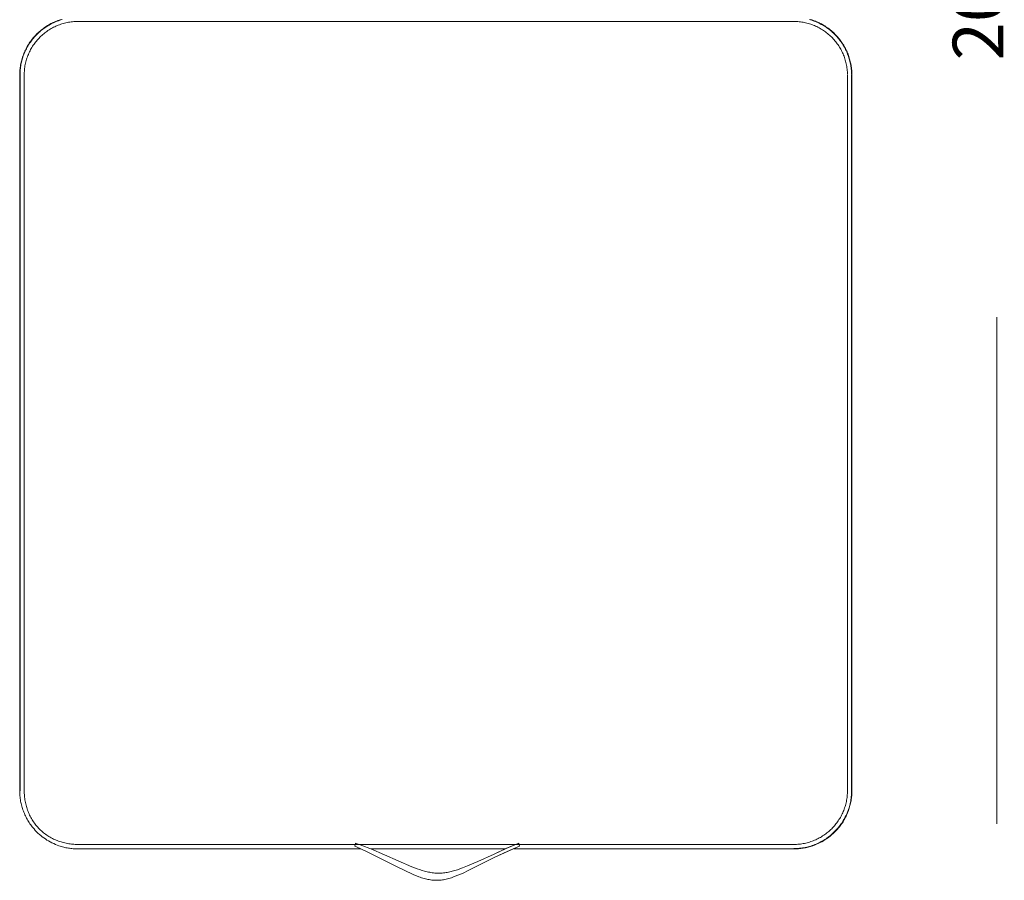
# Model space of a CAD drawing. Units: centimetres. Extents: x -934 to -775, y 12 to 126.
# Drawn here: x -819 to -775, y 12 to 50 of the extents above; entities that cross this region are included whole.
import ezdxf

# ---------------------------------------------------------------- set-up
doc = ezdxf.new("R2010")
doc.units = ezdxf.units.CM
doc.header["$MEASUREMENT"] = 0
doc.layers.add('Livello 1', color=7, linetype='Continuous', true_color=0x000000)
doc.styles.add('Arial Normale', font='txt')

# ---------------------------------------------------------------- blocks, each defined once
blk = doc.blocks.new('block 9')
at = {"layer": 'Livello 1', "color": 250, "lineweight": 20, "true_color": 0x231f20}
for points in [[(-818.724, 47.32), (-818.724, 47.38), (-818.722, 47.44), (-818.719, 47.499), (-818.714, 47.558), (-818.708, 47.617), (-818.701, 47.675), (-818.693, 47.733), (-818.683, 47.791), (-818.672, 47.848), (-818.659, 47.904), (-818.646, 47.961), (-818.631, 48.016), (-818.615, 48.072), (-818.597, 48.126), (-818.579, 48.18), (-818.559, 48.234), (-818.538, 48.287), (-818.516, 48.34), (-818.492, 48.392), (-818.468, 48.443), (-818.442, 48.494), (-818.416, 48.544), (-818.388, 48.594), (-818.359, 48.643), (-818.329, 48.691), (-818.299, 48.738), (-818.267, 48.785), (-818.234, 48.831), (-818.2, 48.876), (-818.165, 48.921), (-818.129, 48.965), (-818.092, 49.008), (-818.055, 49.05), (-818.016, 49.091), (-817.976, 49.132), (-817.936, 49.171), (-817.895, 49.21), (-817.853, 49.248), (-817.81, 49.285), (-817.766, 49.321), (-817.721, 49.356), (-817.676, 49.39), (-817.63, 49.423), (-817.583, 49.455), (-817.535, 49.486), (-817.486, 49.517), (-817.437, 49.546), (-817.387, 49.574), (-817.337, 49.601), (-817.286, 49.626), (-817.234, 49.651), (-817.181, 49.675), (-817.128, 49.697), (-817.074, 49.719), (-817.02, 49.739), (-816.965, 49.758), (-816.91, 49.775), (-816.854, 49.792)], [(-818.105, 49.016), (-818.067, 49.059), (-818.028, 49.101), (-817.989, 49.141), (-817.949, 49.181), (-817.907, 49.22), (-817.865, 49.258), (-817.823, 49.295), (-817.779, 49.33), (-817.735, 49.365), (-817.69, 49.399), (-817.644, 49.432), (-817.598, 49.464), (-817.551, 49.495), (-817.504, 49.525), (-817.455, 49.553), (-817.407, 49.581), (-817.357, 49.608), (-817.307, 49.633), (-817.257, 49.658), (-817.206, 49.681), (-817.154, 49.703), (-817.102, 49.724), (-817.049, 49.744), (-816.996, 49.763), (-816.943, 49.781), (-816.889, 49.798)], [(-783.727, 49.793), (-783.671, 49.776), (-783.616, 49.759), (-783.562, 49.74), (-783.508, 49.72), (-783.455, 49.699), (-783.402, 49.677), (-783.35, 49.654), (-783.298, 49.629), (-783.247, 49.604), (-783.197, 49.577), (-783.148, 49.55), (-783.099, 49.521), (-783.051, 49.491), (-783.003, 49.461), (-782.957, 49.429), (-782.911, 49.396), (-782.865, 49.363), (-782.821, 49.328), (-782.777, 49.293), (-782.735, 49.256), (-782.693, 49.219), (-782.652, 49.181), (-782.611, 49.142), (-782.572, 49.102), (-782.533, 49.061), (-782.496, 49.019), (-782.459, 48.977), (-782.423, 48.934), (-782.388, 48.89), (-782.354, 48.845), (-782.322, 48.8), (-782.29, 48.754), (-782.259, 48.707), (-782.229, 48.659), (-782.2, 48.611), (-782.172, 48.562), (-782.145, 48.513), (-782.119, 48.463), (-782.095, 48.412), (-782.071, 48.36), (-782.049, 48.308), (-782.028, 48.256), (-782.008, 48.203), (-781.989, 48.149), (-781.971, 48.095), (-781.954, 48.041), (-781.939, 47.985), (-781.925, 47.93), (-781.912, 47.874), (-781.9, 47.817), (-781.89, 47.76), (-781.881, 47.703), (-781.873, 47.646), (-781.866, 47.587), (-781.861, 47.529), (-781.857, 47.47), (-781.855, 47.411), (-781.854, 47.352)], [(-783.677, 49.794), (-783.621, 49.776), (-783.566, 49.758), (-783.511, 49.738), (-783.457, 49.717), (-783.403, 49.694), (-783.35, 49.671), (-783.297, 49.646), (-783.245, 49.62), (-783.194, 49.593), (-783.143, 49.565), (-783.093, 49.536), (-783.044, 49.506), (-782.995, 49.474), (-782.947, 49.442), (-782.899, 49.408), (-782.853, 49.373), (-782.807, 49.337), (-782.762, 49.3), (-782.718, 49.262), (-782.674, 49.223), (-782.632, 49.183), (-782.59, 49.142), (-782.549, 49.1), (-782.509, 49.057), (-782.47, 49.013), (-782.432, 48.968)], [(-816.157, 49.703), (-816.218, 49.703), (-816.279, 49.701), (-816.34, 49.697), (-816.4, 49.692), (-816.459, 49.686), (-816.518, 49.678), (-816.577, 49.668), (-816.635, 49.657), (-816.693, 49.645), (-816.751, 49.631), (-816.807, 49.615), (-816.864, 49.599), (-816.919, 49.581), (-816.974, 49.561), (-817.029, 49.541), (-817.082, 49.519), (-817.136, 49.495), (-817.188, 49.471), (-817.24, 49.445), (-817.291, 49.418), (-817.342, 49.39), (-817.391, 49.36), (-817.44, 49.33), (-817.488, 49.298), (-817.535, 49.265), (-817.582, 49.231), (-817.628, 49.196), (-817.672, 49.16), (-817.716, 49.123), (-817.759, 49.085), (-817.801, 49.046), (-817.842, 49.006), (-817.882, 48.964), (-817.922, 48.922), (-817.96, 48.879), (-817.997, 48.836), (-818.033, 48.791), (-818.068, 48.745), (-818.102, 48.699), (-818.135, 48.651), (-818.166, 48.603), (-818.197, 48.554), (-818.226, 48.505), (-818.255, 48.454), (-818.282, 48.403), (-818.307, 48.351), (-818.332, 48.299), (-818.355, 48.246), (-818.377, 48.192), (-818.398, 48.137), (-818.417, 48.082), (-818.435, 48.027), (-818.452, 47.97), (-818.467, 47.914), (-818.481, 47.856), (-818.494, 47.799), (-818.505, 47.74), (-818.514, 47.682), (-818.522, 47.622), (-818.529, 47.563), (-818.534, 47.503), (-818.537, 47.442), (-818.539, 47.382), (-818.539, 47.32)], [(-784.421, 49.703), (-816.157, 49.703)], [(-782.038, 47.352), (-782.039, 47.412), (-782.042, 47.473), (-782.047, 47.532), (-782.052, 47.592), (-782.06, 47.651), (-782.068, 47.709), (-782.078, 47.768), (-782.09, 47.825), (-782.103, 47.882), (-782.118, 47.939), (-782.133, 47.995), (-782.15, 48.051), (-782.169, 48.106), (-782.189, 48.16), (-782.21, 48.214), (-782.232, 48.267), (-782.256, 48.32), (-782.281, 48.372), (-782.307, 48.423), (-782.334, 48.473), (-782.362, 48.523), (-782.392, 48.572), (-782.423, 48.62), (-782.454, 48.668), (-782.487, 48.714), (-782.521, 48.76), (-782.556, 48.805), (-782.592, 48.849), (-782.63, 48.893), (-782.668, 48.935), (-782.707, 48.976), (-782.747, 49.017), (-782.788, 49.056), (-782.83, 49.095), (-782.873, 49.133), (-782.916, 49.169), (-782.961, 49.205), (-783.006, 49.239), (-783.053, 49.273), (-783.1, 49.305), (-783.148, 49.336), (-783.196, 49.366), (-783.246, 49.395), (-783.296, 49.423), (-783.347, 49.45), (-783.398, 49.475), (-783.45, 49.499), (-783.503, 49.522), (-783.557, 49.544), (-783.611, 49.564), (-783.665, 49.583), (-783.721, 49.601), (-783.776, 49.617), (-783.833, 49.632), (-783.89, 49.646), (-783.947, 49.658), (-784.005, 49.669), (-784.063, 49.678), (-784.122, 49.686), (-784.181, 49.693), (-784.24, 49.698), (-784.3, 49.701), (-784.36, 49.703), (-784.421, 49.703)], [(-818.74, 47.32), (-818.739, 47.379), (-818.737, 47.437), (-818.734, 47.495), (-818.729, 47.553), (-818.723, 47.611), (-818.716, 47.668), (-818.708, 47.725), (-818.698, 47.782), (-818.687, 47.839), (-818.675, 47.895), (-818.662, 47.951), (-818.647, 48.007), (-818.631, 48.062), (-818.614, 48.117), (-818.595, 48.172), (-818.576, 48.226), (-818.555, 48.28), (-818.533, 48.333), (-818.51, 48.385), (-818.486, 48.438), (-818.46, 48.489), (-818.434, 48.54), (-818.406, 48.591), (-818.377, 48.641), (-818.347, 48.69), (-818.316, 48.739), (-818.283, 48.787), (-818.25, 48.834), (-818.215, 48.881), (-818.18, 48.927), (-818.143, 48.972), (-818.105, 49.016)], [(-782.432, 48.968), (-782.397, 48.925), (-782.362, 48.88), (-782.329, 48.835), (-782.296, 48.789), (-782.265, 48.743), (-782.235, 48.696), (-782.205, 48.648), (-782.177, 48.6), (-782.15, 48.551), (-782.124, 48.502), (-782.099, 48.452), (-782.075, 48.402), (-782.053, 48.351), (-782.031, 48.3), (-782.01, 48.248), (-781.991, 48.196), (-781.973, 48.144), (-781.956, 48.091), (-781.94, 48.038), (-781.925, 47.984), (-781.911, 47.93), (-781.898, 47.876), (-781.887, 47.821), (-781.877, 47.767), (-781.868, 47.712), (-781.86, 47.656), (-781.853, 47.601), (-781.848, 47.545), (-781.843, 47.489), (-781.84, 47.433), (-781.839, 47.377), (-781.838, 47.32)], [(-818.74, 15.583), (-818.74, 47.32)], [(-818.724, 15.584), (-818.724, 47.32)], [(-818.539, 47.32), (-818.539, 15.583)], [(-782.038, 15.583), (-782.038, 47.32)], [(-781.854, 47.32), (-781.854, 15.584)], [(-781.838, 47.32), (-781.838, 15.583)], [(-818.105, 13.888), (-818.143, 13.932), (-818.18, 13.977), (-818.215, 14.023), (-818.25, 14.07), (-818.283, 14.117), (-818.316, 14.165), (-818.347, 14.214), (-818.377, 14.263), (-818.406, 14.313), (-818.434, 14.364), (-818.46, 14.415), (-818.486, 14.466), (-818.51, 14.519), (-818.533, 14.571), (-818.555, 14.624), (-818.576, 14.678), (-818.596, 14.732), (-818.614, 14.787), (-818.631, 14.842), (-818.647, 14.897), (-818.662, 14.953), (-818.675, 15.009), (-818.687, 15.065), (-818.698, 15.122), (-818.708, 15.178), (-818.716, 15.236), (-818.723, 15.293), (-818.729, 15.351), (-818.734, 15.409), (-818.737, 15.467), (-818.739, 15.525), (-818.74, 15.583)], [(-818.539, 15.583), (-818.539, 15.524), (-818.537, 15.466), (-818.534, 15.407), (-818.53, 15.349), (-818.524, 15.291), (-818.517, 15.232), (-818.508, 15.174), (-818.498, 15.117), (-818.487, 15.059), (-818.474, 15.002), (-818.46, 14.945), (-818.444, 14.889), (-818.428, 14.833), (-818.41, 14.777), (-818.39, 14.722), (-818.37, 14.667), (-818.348, 14.612), (-818.324, 14.558), (-818.299, 14.504), (-818.273, 14.451), (-818.246, 14.399), (-818.217, 14.347), (-818.187, 14.296), (-818.156, 14.246), (-818.124, 14.197), (-818.09, 14.149), (-818.055, 14.101), (-818.019, 14.055), (-817.981, 14.009), (-817.942, 13.965), (-817.902, 13.921), (-817.861, 13.879), (-817.818, 13.837), (-817.775, 13.797), (-817.73, 13.758), (-817.685, 13.721), (-817.638, 13.685), (-817.591, 13.65), (-817.542, 13.616), (-817.493, 13.584), (-817.443, 13.552), (-817.392, 13.522), (-817.341, 13.494), (-817.288, 13.466), (-817.235, 13.44), (-817.182, 13.416), (-817.127, 13.392), (-817.073, 13.37), (-817.018, 13.35), (-816.963, 13.33), (-816.907, 13.312), (-816.851, 13.296), (-816.794, 13.28), (-816.737, 13.266), (-816.68, 13.253), (-816.623, 13.242), (-816.565, 13.232), (-816.507, 13.223), (-816.449, 13.216), (-816.391, 13.21), (-816.332, 13.206), (-816.274, 13.203), (-816.215, 13.201), (-816.157, 13.201)], [(-781.854, 15.584), (-781.854, 15.518), (-781.856, 15.453), (-781.86, 15.387), (-781.866, 15.323), (-781.873, 15.258), (-781.881, 15.195), (-781.892, 15.131), (-781.904, 15.068), (-781.917, 15.006), (-781.932, 14.944), (-781.948, 14.883), (-781.966, 14.823), (-781.986, 14.763), (-782.007, 14.703), (-782.029, 14.645), (-782.053, 14.587), (-782.078, 14.529), (-782.104, 14.473), (-782.132, 14.417), (-782.161, 14.362), (-782.191, 14.307), (-782.223, 14.254), (-782.256, 14.201), (-782.29, 14.149), (-782.325, 14.098), (-782.362, 14.048), (-782.4, 13.999), (-782.439, 13.951), (-782.479, 13.904), (-782.52, 13.857), (-782.562, 13.812), (-782.605, 13.768), (-782.649, 13.725), (-782.695, 13.682), (-782.741, 13.641), (-782.788, 13.601), (-782.836, 13.562), (-782.885, 13.525), (-782.936, 13.488), (-782.986, 13.453), (-783.038, 13.419), (-783.091, 13.386), (-783.144, 13.354), (-783.199, 13.324), (-783.254, 13.295), (-783.31, 13.267), (-783.366, 13.24), (-783.424, 13.215), (-783.482, 13.192), (-783.54, 13.169), (-783.6, 13.148), (-783.66, 13.129), (-783.72, 13.111), (-783.781, 13.094), (-783.843, 13.079), (-783.905, 13.066), (-783.968, 13.054), (-784.032, 13.044), (-784.095, 13.035), (-784.16, 13.028), (-784.224, 13.022), (-784.29, 13.019), (-784.355, 13.017), (-784.421, 13.016)], [(-784.421, 13.201), (-784.36, 13.201), (-784.299, 13.203), (-784.239, 13.206), (-784.179, 13.211), (-784.119, 13.218), (-784.06, 13.226), (-784.001, 13.236), (-783.943, 13.247), (-783.885, 13.259), (-783.828, 13.273), (-783.771, 13.288), (-783.715, 13.305), (-783.659, 13.323), (-783.604, 13.342), (-783.55, 13.363), (-783.496, 13.385), (-783.443, 13.408), (-783.39, 13.433), (-783.338, 13.459), (-783.287, 13.486), (-783.237, 13.514), (-783.187, 13.543), (-783.138, 13.574), (-783.09, 13.605), (-783.043, 13.638), (-782.996, 13.672), (-782.951, 13.707), (-782.906, 13.743), (-782.862, 13.78), (-782.819, 13.819), (-782.777, 13.858), (-782.736, 13.898), (-782.696, 13.939), (-782.657, 13.981), (-782.618, 14.024), (-782.581, 14.068), (-782.545, 14.113), (-782.51, 14.158), (-782.476, 14.205), (-782.443, 14.252), (-782.412, 14.3), (-782.381, 14.349), (-782.352, 14.399), (-782.323, 14.449), (-782.296, 14.5), (-782.271, 14.552), (-782.246, 14.604), (-782.223, 14.658), (-782.201, 14.711), (-782.18, 14.766), (-782.161, 14.821), (-782.143, 14.877), (-782.126, 14.933), (-782.111, 14.99), (-782.097, 15.047), (-782.084, 15.105), (-782.073, 15.163), (-782.064, 15.222), (-782.056, 15.281), (-782.049, 15.34), (-782.044, 15.4), (-782.041, 15.461), (-782.039, 15.522), (-782.038, 15.583)], [(-781.838, 15.583), (-781.839, 15.527), (-781.84, 15.471), (-781.843, 15.415), (-781.848, 15.359), (-781.853, 15.303), (-781.86, 15.248), (-781.868, 15.193), (-781.877, 15.138), (-781.887, 15.083), (-781.898, 15.028), (-781.911, 14.974), (-781.925, 14.92), (-781.939, 14.867), (-781.955, 14.813), (-781.972, 14.761), (-781.991, 14.708), (-782.01, 14.656), (-782.031, 14.605), (-782.052, 14.553), (-782.075, 14.503), (-782.099, 14.452), (-782.124, 14.403), (-782.15, 14.353), (-782.177, 14.305), (-782.205, 14.257), (-782.234, 14.209), (-782.264, 14.162), (-782.295, 14.116), (-782.328, 14.07), (-782.361, 14.025), (-782.396, 13.98), (-782.431, 13.937)], [(-816.997, 13.141), (-817.077, 13.17), (-817.155, 13.201), (-817.233, 13.235), (-817.309, 13.271), (-817.384, 13.31), (-817.457, 13.352), (-817.529, 13.395), (-817.6, 13.441), (-817.669, 13.489), (-817.737, 13.54), (-817.803, 13.592), (-817.867, 13.647), (-817.929, 13.704), (-817.99, 13.763), (-818.048, 13.824), (-818.105, 13.888)], [(-782.431, 13.937), (-782.489, 13.869), (-782.549, 13.804), (-782.611, 13.741), (-782.675, 13.68), (-782.741, 13.621), (-782.809, 13.565), (-782.879, 13.511), (-782.95, 13.46), (-783.023, 13.411), (-783.098, 13.365), (-783.175, 13.321), (-783.253, 13.28), (-783.332, 13.241), (-783.413, 13.205), (-783.495, 13.172), (-783.579, 13.142)], [(-816.157, 13), (-816.211, 13.001), (-816.265, 13.002), (-816.319, 13.005), (-816.372, 13.009), (-816.425, 13.014), (-816.478, 13.02), (-816.53, 13.027), (-816.583, 13.035), (-816.635, 13.044), (-816.687, 13.055), (-816.738, 13.066), (-816.79, 13.079), (-816.842, 13.092), (-816.893, 13.107), (-816.945, 13.123), (-816.997, 13.141)], [(-816.157, 13.201), (-784.421, 13.201)], [(-803.852, 13.258), (-803.879, 13.117)], [(-803.879, 13.117), (-803.649, 13.016)], [(-803.873, 13.142), (-803.847, 13.256)], [(-803.852, 13.258), (-803.531, 13.141), (-803.212, 13.016)], [(-797.673, 12.632), (-797.128, 12.886), (-796.856, 13.004), (-796.582, 13.117)], [(-797.181, 13.016), (-796.897, 13.14), (-796.612, 13.257)], [(-797.165, 13.016), (-796.614, 13.256)], [(-796.582, 13.117), (-796.817, 13.016)], [(-796.582, 13.117), (-796.614, 13.256)], [(-783.579, 13.142), (-783.63, 13.124), (-783.682, 13.108), (-783.734, 13.093), (-783.786, 13.079), (-783.838, 13.066), (-783.89, 13.055), (-783.942, 13.044), (-783.994, 13.035), (-784.046, 13.027), (-784.099, 13.02), (-784.152, 13.014), (-784.205, 13.009), (-784.258, 13.005), (-784.312, 13.002), (-784.366, 13.001), (-784.421, 13)], [(-803.609, 13), (-816.157, 13)], [(-803.649, 13.016), (-803.251, 12.832), (-802.062, 12.24), (-801.608, 12.011), (-801.381, 11.904), (-801.267, 11.854), (-801.152, 11.807), (-801.038, 11.763), (-800.981, 11.743), (-800.923, 11.724), (-800.866, 11.706), (-800.809, 11.69), (-800.751, 11.675), (-800.694, 11.661), (-800.636, 11.648), (-800.578, 11.637), (-800.521, 11.628), (-800.463, 11.62), (-800.405, 11.614), (-800.347, 11.61), (-800.289, 11.608), (-800.231, 11.608), (-800.202, 11.608), (-800.173, 11.609), (-800.115, 11.613), (-800.057, 11.619), (-799.999, 11.626), (-799.942, 11.635), (-799.884, 11.646), (-799.826, 11.659), (-799.769, 11.673), (-799.711, 11.689), (-799.654, 11.706), (-799.596, 11.724), (-799.539, 11.743), (-799.424, 11.786), (-799.31, 11.831), (-799.196, 11.88), (-799.082, 11.931), (-798.855, 12.04), (-797.679, 12.629)], [(-803.212, 13.016), (-803.173, 13)], [(-797.216, 13), (-803.173, 13)], [(-803.173, 13), (-801.345, 12.211), (-801.233, 12.166), (-801.121, 12.124), (-801.008, 12.084), (-800.896, 12.048), (-800.785, 12.015), (-800.729, 12.001), (-800.673, 11.987), (-800.617, 11.975), (-800.561, 11.964), (-800.505, 11.954), (-800.45, 11.945), (-800.394, 11.938), (-800.338, 11.932), (-800.282, 11.928), (-800.227, 11.925), (-800.171, 11.924), (-800.116, 11.925), (-800.06, 11.927), (-800.004, 11.93), (-799.949, 11.936), (-799.893, 11.942), (-799.837, 11.95), (-799.781, 11.959), (-799.726, 11.97), (-799.67, 11.982), (-799.614, 11.995), (-799.558, 12.009), (-799.446, 12.04), (-799.334, 12.075), (-799.221, 12.113), (-799.109, 12.154), (-798.883, 12.243), (-798.432, 12.44), (-797.706, 12.771)], [(-797.706, 12.771), (-797.165, 13.016)], [(-797.706, 12.772), (-797.215, 13.001)], [(-796.817, 13.016), (-797.673, 12.632)], [(-797.202, 13), (-797.216, 13)], [(-797.215, 13.001), (-797.181, 13.016)], [(-784.421, 13), (-796.817, 13)]]:
    blk.add_lwpolyline(points, dxfattribs=at)
blk = doc.blocks.new('block 14')
at = {"layer": 'Livello 1', "color": 18, "lineweight": 20, "true_color": 0x010101}
for points in [[(-775.409, 86.695), (-775.409, 64.671)], [(-775.409, 36.582), (-775.409, 14.116)]]:
    blk.add_lwpolyline(points, dxfattribs=at)
at = {"layer": 'Livello 1', "color": 250, "true_color": 0x231f20, "insert": (-774.42, 47.977), "char_height": 2.2479, "width": 14.63578, "attachment_point": 7, "rotation": 90, "style": 'Arial Normale'}
blk.add_mtext('200', dxfattribs=at)

msp = doc.modelspace()

# ---------------------------------------------------------------- block references
at = {"layer": 'Livello 1'}
for name in ['block 9', 'block 14']:
    msp.add_blockref(name, (0, 0), dxfattribs=at)

doc.saveas('drawing.dxf')
